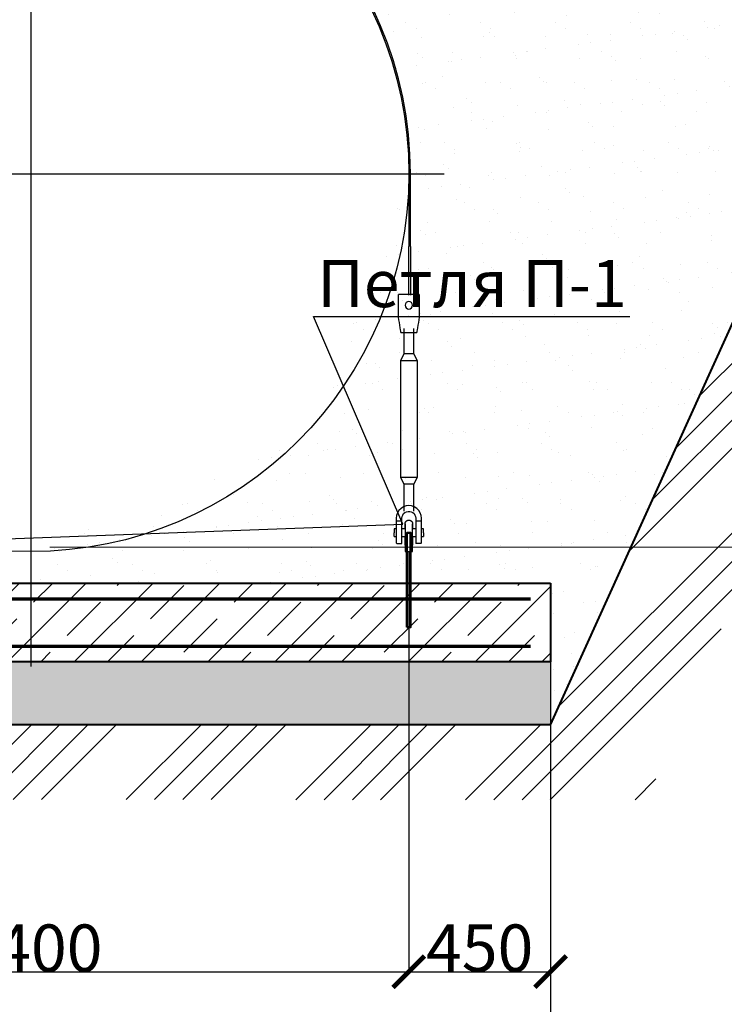
# Model space of a CAD drawing. Units: millimetres. Extents: x 318393 to 1966623831, y -380258 to 128463.
# Drawn here: x 1365669 to 1367907, y -378560 to -375433 of the extents above; entities that cross this region are included whole.
import ezdxf
from ezdxf import colors
from ezdxf.entities.mleader import LeaderData, LeaderLine
from ezdxf.math import Vec2, Vec3

# ---------------------------------------------------------------- set-up
doc = ezdxf.new("R2010")
doc.units = ezdxf.units.MM
doc.layers.add('A-GENM', color=13, linetype='Continuous')
doc.layers.add('Слой1', color=1, linetype='Continuous')
for name, color, linetype, lineweight in [('жирные', 12, 'Continuous', 70), ('основной 1', 24, 'Continuous', 50), ('основной 2', 7, 'Continuous', 40), ('тонкие', 250, 'Continuous', 13)]:
    doc.layers.add(name, color=color, linetype=linetype, lineweight=lineweight)
doc.styles.add('стиль2', font='isocpeur.ttf', dxfattribs={"height": 200})
doc.styles.add('стиль3', font='isocpeur.ttf', dxfattribs={"height": 150})
doc.dimstyles.new('СГЕНЕРИР_СТИЛЬ__1', dxfattribs={"dimtxt": 220, "dimasz": 190, "dimexe": 0.18, "dimexo": 0, "dimgap": 0, "dimtad": 1, "dimtoh": 1, "dimdec": 0, "dimzin": 0, "dimdsep": 46, "dimtxsty": 'стиль2', "dimblk": 'ARCHTICK', "dimcen": 0.09, "dimclrd": 7, "dimclre": 7, "dimclrt": 7, "dimadec": 0, "dimazin": 0, "dimtfac": 1, "dimtdec": 0, "dimtmove": 0, "dimatfit": 3, "dimfxl": 1, "dimtolj": 1, "dimtzin": 0, "dimarcsym": 0})

# ---------------------------------------------------------------- blocks, each defined once
blk = doc.blocks.new('_ArchTick')
at = {"color": 0, "linetype": 'ByBlock', "const_width": 0.15}
blk.add_lwpolyline([(-0.5, -0.5), (0.5, 0.5)], dxfattribs=at)
blk = doc.blocks.new('*D2669')
at = {"layer": 'DEFPOINTS', "color": 0, "transparency": 16777216}
for p in [(1364505.2, -377122.1), (1366905.2, -377122.1), (1366905.2, -378456.1)]:
    blk.add_point(p, dxfattribs=at)
at = {"layer": 'тонкие', "color": 7, "lineweight": -2, "transparency": 16777216}
for p, q in [((1364505.2, -377122.1), (1364505.2, -378456.3)), ((1366905.2, -377122.1), (1366905.2, -378456.3)), ((1364505.2, -378456.1), (1366905.2, -378456.1))]:
    blk.add_line(p, q, dxfattribs=at)
at = {"layer": 'тонкие', "color": 7, "lineweight": -2, "transparency": 16777216, "xscale": 100, "yscale": 100, "zscale": 100, "rotation": 180}
blk.add_blockref('_ArchTick', (1364505.2, -378456.1), dxfattribs=at)
at = {"layer": 'тонкие', "color": 7, "lineweight": -2, "transparency": 16777216, "xscale": 100, "yscale": 100, "zscale": 100}
blk.add_blockref('_ArchTick', (1366905.2, -378456.1), dxfattribs=at)
at = {"layer": 'тонкие', "color": 7, "transparency": 16777216, "insert": (1365705.2, -378381.1), "char_height": 150, "attachment_point": 5, "style": 'стиль3'}
blk.add_mtext('\\A1;2400', dxfattribs=at)
blk = doc.blocks.new('*D2670')
at = {"layer": 'DEFPOINTS', "color": 0, "transparency": 16777216}
for p in [(1366905.2, -377122.1), (1367355.2, -377222.1), (1367355.2, -378456.1)]:
    blk.add_point(p, dxfattribs=at)
at = {"layer": 'тонкие', "color": 7, "lineweight": -2, "transparency": 16777216}
for p, q in [((1366905.2, -377122.1), (1366905.2, -378456.3)), ((1367355.2, -377222.1), (1367355.2, -378456.3)), ((1366905.2, -378456.1), (1367355.2, -378456.1))]:
    blk.add_line(p, q, dxfattribs=at)
at = {"layer": 'тонкие', "color": 7, "lineweight": -2, "transparency": 16777216, "xscale": 100, "yscale": 100, "zscale": 100, "rotation": 180}
blk.add_blockref('_ArchTick', (1366905.2, -378456.1), dxfattribs=at)
at = {"layer": 'тонкие', "color": 7, "lineweight": -2, "transparency": 16777216, "xscale": 100, "yscale": 100, "zscale": 100}
blk.add_blockref('_ArchTick', (1367355.2, -378456.1), dxfattribs=at)
at = {"layer": 'тонкие', "color": 7, "transparency": 16777216, "insert": (1367130.2, -378381.1), "char_height": 150, "attachment_point": 5, "style": 'стиль3'}
blk.add_mtext('\\A1;450', dxfattribs=at)
blk = doc.blocks.new('*D2671')
at = {"layer": 'DEFPOINTS', "color": 0, "transparency": 16777216}
for p in [(1353855.2, -378086.2), (1367355.2, -378086.2), (1367355.2, -378748.7)]:
    blk.add_point(p, dxfattribs=at)
at = {"layer": 'тонкие', "color": 7, "lineweight": -2, "transparency": 16777216}
for p, q in [((1353855.2, -378086.2), (1353855.2, -378748.9)), ((1367355.2, -378086.2), (1367355.2, -378748.9)), ((1353855.2, -378748.7), (1367355.2, -378748.7))]:
    blk.add_line(p, q, dxfattribs=at)
at = {"layer": 'тонкие', "color": 7, "lineweight": -2, "transparency": 16777216, "xscale": 100, "yscale": 100, "zscale": 100, "rotation": 180}
blk.add_blockref('_ArchTick', (1353855.2, -378748.7), dxfattribs=at)
at = {"layer": 'тонкие', "color": 7, "lineweight": -2, "transparency": 16777216, "xscale": 100, "yscale": 100, "zscale": 100}
blk.add_blockref('_ArchTick', (1367355.2, -378748.7), dxfattribs=at)
at = {"layer": 'тонкие', "color": 7, "transparency": 16777216, "insert": (1360605.2, -378673.7), "char_height": 150, "attachment_point": 5, "style": 'стиль3'}
blk.add_mtext('\\A1;13500', dxfattribs=at)
blk = doc.blocks.new('*D2736')
at = {"layer": 'DEFPOINTS', "color": 0, "transparency": 16777216}
for p in [(1376135.7, -343065.8), (1376160.7, -343065.8), (1376160.7, -343385.6), (1355505.2, -377122.1), (1352887.8, -377222.1), (1354884.6, -377222.1)]:
    blk.add_point(p, dxfattribs=at)
at = {"layer": 'тонкие', "color": 7, "lineweight": -2, "transparency": 16777216}
for p, q in [((1376135.7, -343065.8), (1376135.7, -343385.8)), ((1376160.7, -343065.8), (1376160.7, -343385.8)), ((1376148.2, -343385.6), (1375771.8, -343610.8)), ((1376135.7, -343385.6), (1376160.7, -343385.6)), ((1375771.8, -343610.8), (1375591.8, -343610.8)), ((1352737.6, -376831.5), (1352482.6, -376831.5)), ((1352887.8, -377172.1), (1352737.6, -376831.5)), ((1355505.2, -377122.1), (1352887.6, -377122.1)), ((1352887.8, -377122.1), (1352887.8, -377222.1)), ((1354884.6, -377222.1), (1352887.6, -377222.1))]:
    blk.add_line(p, q, dxfattribs=at)
at = {"layer": 'тонкие', "color": 7, "lineweight": -2, "transparency": 16777216, "xscale": 100, "yscale": 100, "zscale": 100}
for p, rotation in [((1376135.7, -343385.6), 180), ((1352887.8, -377122.1), 90), ((1352887.8, -377222.1), 270)]:
    blk.add_blockref('_ArchTick', p, dxfattribs=dict(at, rotation=rotation))
blk.add_blockref('_ArchTick', (1376160.7, -343385.6), dxfattribs=at)
at = {"layer": 'тонкие', "color": 7, "transparency": 16777216, "char_height": 150, "attachment_point": 5, "style": 'стиль3'}
for s, insert in [('\\A1;25', (1375681.8, -343535.8)), ('\\A1;100', (1352610.1, -376756.5))]:
    blk.add_mtext(s, dxfattribs=dict(at, insert=insert))
blk = doc.blocks.new('*D2737')
at = {"layer": 'DEFPOINTS', "color": 0, "transparency": 16777216}
for p in [(1376160.7, -343070.5), (1378960.7, -343090.8), (1378960.7, -343385.6), (1354884.6, -377222.1), (1352887.8, -377472.1), (1353846.2, -377472.1)]:
    blk.add_point(p, dxfattribs=at)
at = {"layer": 'тонкие', "color": 7, "lineweight": -2, "transparency": 16777216}
for p, q in [((1376160.7, -343070.5), (1376160.7, -343385.8)), ((1378960.7, -343090.8), (1378960.7, -343385.8)), ((1376160.7, -343385.6), (1378960.7, -343385.6)), ((1354884.6, -377222.1), (1352887.6, -377222.1)), ((1352887.8, -377222.1), (1352887.8, -377472.1)), ((1353846.2, -377472.1), (1352887.6, -377472.1))]:
    blk.add_line(p, q, dxfattribs=at)
at = {"layer": 'тонкие', "color": 7, "lineweight": -2, "transparency": 16777216, "xscale": 100, "yscale": 100, "zscale": 100}
for p, rotation in [((1376160.7, -343385.6), 180), ((1352887.8, -377222.1), 90), ((1352887.8, -377472.1), 270)]:
    blk.add_blockref('_ArchTick', p, dxfattribs=dict(at, rotation=rotation))
blk.add_blockref('_ArchTick', (1378960.7, -343385.6), dxfattribs=at)
at = {"layer": 'тонкие', "color": 7, "transparency": 16777216, "insert": (1377560.7, -343310.6), "char_height": 150, "attachment_point": 5, "style": 'стиль3'}
blk.add_mtext('\\A1;200Х14', dxfattribs=at)
at = {"layer": 'тонкие', "color": 7, "transparency": 16777216, "insert": (1352770.3, -377347.1), "char_height": 150, "attachment_point": 5, "rotation": 90, "style": 'стиль3'}
blk.add_mtext('\\A1;250', dxfattribs=at)
blk = doc.blocks.new('*D2738')
at = {"layer": 'DEFPOINTS', "color": 0, "transparency": 16777216}
for p in [(1378985.7, -343065.8), (1378960.7, -343090.8), (1378985.7, -343385.6), (1353846.2, -377472.1), (1352887.8, -377672.1), (1353855.2, -377672.1)]:
    blk.add_point(p, dxfattribs=at)
at = {"layer": 'тонкие', "color": 7, "lineweight": -2, "transparency": 16777216}
for p, q in [((1378985.7, -343065.8), (1378985.7, -343385.8)), ((1378960.7, -343090.8), (1378960.7, -343385.8)), ((1378960.7, -343385.6), (1378985.7, -343385.6)), ((1378973.2, -343385.6), (1379153.2, -343610.8)), ((1379153.2, -343610.8), (1379333.2, -343610.8)), ((1353846.2, -377472.1), (1352887.6, -377472.1)), ((1352887.8, -377472.1), (1352887.8, -377672.1)), ((1352887.8, -377572.1), (1352737.6, -377840.4)), ((1353855.2, -377672.1), (1352887.6, -377672.1)), ((1352737.6, -377840.4), (1352452.6, -377840.4))]:
    blk.add_line(p, q, dxfattribs=at)
at = {"layer": 'тонкие', "color": 7, "lineweight": -2, "transparency": 16777216, "xscale": 100, "yscale": 100, "zscale": 100}
for p, rotation in [((1378960.7, -343385.6), 180), ((1352887.8, -377472.1), 90), ((1352887.8, -377672.1), 270)]:
    blk.add_blockref('_ArchTick', p, dxfattribs=dict(at, rotation=rotation))
blk.add_blockref('_ArchTick', (1378985.7, -343385.6), dxfattribs=at)
at = {"layer": 'тонкие', "color": 7, "transparency": 16777216, "char_height": 150, "attachment_point": 5, "style": 'стиль3'}
for s, insert in [('\\A1;25', (1379243.2, -343535.8)), ('\\A1;200', (1352595.1, -377765.4))]:
    blk.add_mtext(s, dxfattribs=dict(at, insert=insert))
blk = doc.blocks.new('*D2733')
at = {"layer": 'DEFPOINTS', "color": 0, "transparency": 16777216}
for p in [(1378985.7, -340465.8), (1379280.5, -340465.8), (1378960.7, -343065.8), (1330577.8, -377101.3), (1328531, -377201.1), (1330527.8, -377201.1)]:
    blk.add_point(p, dxfattribs=at)
at = {"layer": 'тонкие', "color": 7, "lineweight": -2, "transparency": 16777216}
for p, q in [((1378985.7, -340465.8), (1379280.6, -340465.8)), ((1379280.5, -343065.8), (1379280.5, -340465.8)), ((1378960.7, -343065.8), (1379280.6, -343065.8)), ((1328380.8, -376810.4), (1328125.8, -376810.4)), ((1328531, -377151.2), (1328380.8, -376810.4)), ((1330577.8, -377101.3), (1328530.8, -377101.3)), ((1328531, -377101.3), (1328531, -377201.1)), ((1330527.8, -377201.1), (1328530.8, -377201.1))]:
    blk.add_line(p, q, dxfattribs=at)
at = {"layer": 'тонкие', "color": 7, "lineweight": -2, "transparency": 16777216, "xscale": 100, "yscale": 100, "zscale": 100}
for p, rotation in [((1379280.5, -340465.8), 90), ((1379280.5, -343065.8), 270), ((1328531, -377101.3), 90), ((1328531, -377201.1), 270)]:
    blk.add_blockref('_ArchTick', p, dxfattribs=dict(at, rotation=rotation))
at = {"layer": 'тонкие', "color": 7, "transparency": 16777216, "insert": (1379205.5, -341765.8), "char_height": 150, "attachment_point": 5, "rotation": 90, "style": 'стиль3'}
blk.add_mtext('\\A1;200Х13', dxfattribs=at)
at = {"layer": 'тонкие', "color": 7, "transparency": 16777216, "insert": (1328253.3, -376735.4), "char_height": 150, "attachment_point": 5, "style": 'стиль3'}
blk.add_mtext('\\A1;100', dxfattribs=at)
blk = doc.blocks.new('*D2734')
at = {"layer": 'DEFPOINTS', "color": 0, "transparency": 16777216}
for p in [(1378960.7, -340440.8), (1379280.5, -340440.8), (1378985.7, -340465.8), (1330577.8, -377201.1), (1328581, -377451.1), (1329539.4, -377451.1)]:
    blk.add_point(p, dxfattribs=at)
at = {"layer": 'тонкие', "color": 7, "lineweight": -2, "transparency": 16777216}
for p, q in [((1379280.5, -340453.3), (1379505.6, -340273.3)), ((1379505.6, -340273.3), (1379685.6, -340273.3)), ((1378960.7, -340440.8), (1379280.6, -340440.8)), ((1379280.5, -340465.8), (1379280.5, -340440.8)), ((1378985.7, -340465.8), (1379280.6, -340465.8)), ((1330577.8, -377201.1), (1328580.8, -377201.1)), ((1328581, -377201.1), (1328581, -377451.1)), ((1329539.4, -377451.1), (1328580.8, -377451.1))]:
    blk.add_line(p, q, dxfattribs=at)
at = {"layer": 'тонкие', "color": 7, "lineweight": -2, "transparency": 16777216, "xscale": 100, "yscale": 100, "zscale": 100}
for p, rotation in [((1379280.5, -340440.8), 90), ((1379280.5, -340465.8), 270), ((1328581, -377201.1), 90), ((1328581, -377451.1), 270)]:
    blk.add_blockref('_ArchTick', p, dxfattribs=dict(at, rotation=rotation))
at = {"layer": 'тонкие', "color": 7, "transparency": 16777216, "insert": (1379595.6, -340198.3), "char_height": 150, "attachment_point": 5, "style": 'стиль3'}
blk.add_mtext('\\A1;25', dxfattribs=at)
at = {"layer": 'тонкие', "color": 7, "transparency": 16777216, "insert": (1328463.5, -377326.1), "char_height": 150, "attachment_point": 5, "rotation": 90, "style": 'стиль3'}
blk.add_mtext('\\A1;250', dxfattribs=at)
blk = doc.blocks.new('*D2735')
at = {"layer": 'DEFPOINTS', "color": 0, "transparency": 16777216}
for p in [(1379177.3, -340440.8), (1379625.9, -340440.8), (1379177.3, -343090.8), (1329539.4, -377451.1), (1328581, -377651.1), (1329548.4, -377651.1)]:
    blk.add_point(p, dxfattribs=at)
at = {"layer": 'тонкие', "color": 7, "lineweight": -2, "transparency": 16777216}
for p, q in [((1379177.3, -340440.8), (1379626.1, -340440.8)), ((1379625.9, -343090.8), (1379625.9, -340440.8)), ((1379177.3, -343090.8), (1379626.1, -343090.8)), ((1329539.4, -377451.1), (1328580.8, -377451.1)), ((1328581, -377451.1), (1328581, -377651.1)), ((1328581, -377551.1), (1328430.8, -377819.4)), ((1329548.4, -377651.1), (1328580.8, -377651.1)), ((1328430.8, -377819.4), (1328145.8, -377819.4))]:
    blk.add_line(p, q, dxfattribs=at)
at = {"layer": 'тонкие', "color": 7, "lineweight": -2, "transparency": 16777216, "xscale": 100, "yscale": 100, "zscale": 100}
for p, rotation in [((1379625.9, -340440.8), 90), ((1379625.9, -343090.8), 270), ((1328581, -377451.1), 90), ((1328581, -377651.1), 270)]:
    blk.add_blockref('_ArchTick', p, dxfattribs=dict(at, rotation=rotation))
at = {"layer": 'тонкие', "color": 7, "transparency": 16777216, "insert": (1379550.9, -341765.8), "char_height": 150, "attachment_point": 5, "rotation": 90, "style": 'стиль3'}
blk.add_mtext('\\A1;2650', dxfattribs=at)
at = {"layer": 'тонкие', "color": 7, "transparency": 16777216, "insert": (1328288.3, -377744.4), "char_height": 150, "attachment_point": 5, "style": 'стиль3'}
blk.add_mtext('\\A1;200', dxfattribs=at)

msp = doc.modelspace()

# ---------------------------------------------------------------- hatches: boundary and pattern name
at = {"layer": 'тонкие'}
h = msp.add_hatch(dxfattribs=at)
h.set_pattern_fill('ANSI34', color=256, scale=20)
h.set_pattern_definition([(45, (-1689.25, -50493.47), (-269.40768, 269.40768), []), (45, (-1599.45, -50493.47), (-269.40768, 269.40768), []), (45, (-1509.65, -50493.47), (-269.40768, 269.40768), []), (45, (-1419.84, -50493.47), (-269.40768, 269.40768), [])])
edge = h.paths.add_edge_path()
edge.add_line((1351300.3, -373333), (1351889.7, -373333))
edge.add_line((1351889.7, -373333), (1353855.2, -377672.1))
edge.add_line((1353855.2, -377672.1), (1367355.2, -377672.1))
edge.add_line((1367355.2, -377672.1), (1369320.7, -373333))
edge.add_line((1369320.7, -373333), (1369867.7, -373333))
edge.add_line((1369867.7, -373333), (1369867.7, -373601.7))
edge.add_line((1369867.7, -373601.7), (1369533.5, -373601.7))
edge.add_line((1369533.5, -373601.7), (1367661, -377910.1))
edge.add_line((1367661, -377910.1), (1353597.8, -377907))
edge.add_line((1353597.8, -377907), (1351483.1, -373333))
h = msp.add_hatch(dxfattribs=at)
h.set_pattern_fill('AR-SAND', color=256, scale=3)
h.set_pattern_definition([(37.5, (-1689.25, -50493.47), (-4.800094, 146.823971), [0, -115.824, 0, -129.54, 0, -123.825]), (7.5, (-1689.25, -50493.47), (134.856985, 215.04753), [0, -62.484, 0, -104.394, 0, -40.005]), (327.5, (-1782.98, -50493.47), (237.297711, 0.431155), [0, -38.1, 0, -137.16, 0, -179.07]), (317.5, (-1782.98, -50493.47), (229.066936, 66.878797), [0, -19.05, 0, -89.916, 0, -102.87])])
h.paths.add_polyline_path([(1369320.7, -373333), (1366315.7, -373333), (1366315.2, -374882.9), (1366844.4, -375529.3), (1366910.2, -375922.1), (1366554.4, -376770), (1365705.2, -377122.1), (1365705.2, -377222.1), (1367355.2, -377222.1), (1367355.2, -377672.1)])
h = msp.add_hatch(dxfattribs=at)
h.set_pattern_fill('JIS_STN_1E', color=256, scale=150)
h.set_pattern_definition([(45, (-1689.25, -50493.47), (-106.066017, 106.066017), []), (45, (-1583.5, -50493.47), (-106.066017, 106.066017), [150, -75])])
h.paths.add_polyline_path([(1353855.2, -377222.1), (1367355.2, -377222.1), (1367355.2, -377472.1), (1353855.2, -377472.1)])
h = msp.add_hatch(dxfattribs=at)
h.set_pattern_fill('AR-SAND', color=256, scale=3)
h.set_pattern_definition([(37.5, (-1689.25, -51293.45), (-4.800094, 146.823971), [0, -115.824, 0, -129.54, 0, -123.825]), (7.5, (-1689.25, -51293.45), (134.856985, 215.04753), [0, -62.484, 0, -104.394, 0, -40.005]), (327.5, (-1782.98, -51293.45), (237.297711, 0.431155), [0, -38.1, 0, -137.16, 0, -179.07]), (317.5, (-1782.98, -51293.45), (229.066936, 66.878797), [0, -19.05, 0, -89.916, 0, -102.87])])
h.paths.add_polyline_path([(1353855.2, -377672.1), (1367355.2, -377672.1), (1367355.2, -377472.1), (1353855.2, -377472.1)])

# ---------------------------------------------------------------- linework, layer by layer
at = {"layer": 'A-GENM'}
for p, q in [((1366905.2, -375922.1), (1366905.2, -376153.5)), ((1366910.2, -376153.5), (1366910.2, -375922.1)), ((1366905.2, -376308.1), (1366905.2, -376153.5)), ((1366910.2, -376153.5), (1366910.2, -376308.1)), ((1366938.2, -376306.1), (1366872.2, -376306.1)), ((1366872.2, -376308.1), (1366872.2, -376306.1)), ((1366938.2, -376306.1), (1366872.2, -376306.1)), ((1366905.2, -376306.1), (1366872.2, -376306.1)), ((1366872.2, -376378.1), (1366872.2, -376308.1)), ((1366938.2, -376306.1), (1366910.2, -376306.1)), ((1366938.2, -376306.1), (1366938.2, -376308.1)), ((1366938.2, -376308.1), (1366938.2, -376378.1)), ((1366873.5, -376386.1), (1366872.2, -376378.1)), ((1366875, -376395), (1366873.5, -376386.1)), ((1366876.4, -376403.5), (1366875, -376395)), ((1366877.7, -376411.1), (1366876.4, -376403.5)), ((1366934, -376403.5), (1366932.7, -376411.1)), ((1366935.4, -376395), (1366934, -376403.5)), ((1366936.9, -376386.1), (1366935.4, -376395)), ((1366938.2, -376378.1), (1366936.9, -376386.1)), ((1366878.8, -376417.4), (1366877.7, -376411.1)), ((1366879.6, -376422.2), (1366878.8, -376417.4)), ((1366880, -376425.1), (1366879.6, -376422.2)), ((1366880.2, -376426.1), (1366880, -376425.1)), ((1366880.2, -376426.1), (1366930.2, -376426.1)), ((1366889.2, -376413.8), (1366889.2, -376494.1)), ((1366889.2, -376425.9), (1366889.2, -376494.1)), ((1366921.2, -376494.1), (1366921.2, -376413.8)), ((1366921.2, -376494.1), (1366921.2, -376426.1)), ((1366930.4, -376425.1), (1366930.2, -376426.1)), ((1366930.9, -376422.2), (1366930.4, -376425.1)), ((1366931.7, -376417.4), (1366930.9, -376422.2)), ((1366932.7, -376411.1), (1366931.7, -376417.4)), ((1366889.2, -376494.1), (1366878.2, -376516.1)), ((1366889.2, -376494.1), (1366878.2, -376516.1)), ((1366905.2, -376494.1), (1366891.4, -376494.1)), ((1366891.4, -376494.1), (1366891.4, -376494.1)), ((1366919.1, -376494.1), (1366905.2, -376494.1)), ((1366919.1, -376494.1), (1366919.1, -376494.1)), ((1366932.2, -376516.1), (1366921.2, -376494.1)), ((1366932.2, -376516.1), (1366921.2, -376494.1)), ((1366878.2, -376516.1), (1366878.2, -376886.1)), ((1366905.2, -376516.1), (1366878.2, -376516.1)), ((1366932.2, -376516.1), (1366905.2, -376516.1)), ((1366932.2, -376886.1), (1366932.2, -376516.1)), ((1366878.2, -376886.1), (1366889.2, -376908.1)), ((1366878.2, -376886.1), (1366905.2, -376886.1)), ((1366878.2, -376886.1), (1366889.2, -376908.1)), ((1366905.2, -376886.1), (1366932.2, -376886.1)), ((1366921.2, -376908.1), (1366932.2, -376886.1)), ((1366921.2, -376908.1), (1366932.2, -376886.1)), ((1366889.2, -376908.1), (1366889.2, -376994.1)), ((1366889.2, -376908.1), (1366889.2, -376979.6)), ((1366905.2, -376908.1), (1366891.4, -376908.1)), ((1366891.4, -376908.1), (1366891.4, -376908.1)), ((1366919.1, -376908.1), (1366905.2, -376908.1)), ((1366919.1, -376908.1), (1366919.1, -376908.1)), ((1366921.2, -376994.1), (1366921.2, -376908.1)), ((1366921.2, -376979.6), (1366921.2, -376908.1)), ((1366873.9, -376991.2), (1366869.2, -376998.8)), ((1366880.3, -376984.9), (1366873.9, -376991.2)), ((1366887.9, -376980.1), (1366880.3, -376984.9)), ((1366896.3, -376977.1), (1366887.9, -376980.1)), ((1366888.7, -377001.5), (1366892.7, -376998)), ((1366892.7, -376998), (1366897.4, -376995.6)), ((1366905.2, -376976.1), (1366896.3, -376977.1)), ((1366897.4, -376995.6), (1366902.6, -376994.3)), ((1366902.6, -376994.3), (1366907.9, -376994.3)), ((1366914.1, -376977.1), (1366905.2, -376976.1)), ((1366907.9, -376994.3), (1366913, -376995.6)), ((1366913, -376995.6), (1366917.7, -376998)), ((1366922.6, -376980.1), (1366914.1, -376977.1)), ((1366917.7, -376998), (1366921.7, -377001.5)), ((1366930.2, -376984.9), (1366922.6, -376980.1)), ((1366936.5, -376991.2), (1366930.2, -376984.9)), ((1366941.3, -376998.8), (1366936.5, -376991.2)), ((1366866.2, -377007.2), (1366865.2, -377016.1)), ((1366865.2, -377016.1), (1366865.2, -377024.1)), ((1366865.2, -377024.1), (1366883.2, -377024.1)), ((1366865.2, -377024.1), (1366865.2, -377094.1)), ((1366869.2, -376998.8), (1366866.2, -377007.2)), ((1366883.2, -377016.1), (1366883.9, -377010.9)), ((1366883.2, -377024.1), (1366883.2, -377016.1)), ((1366883.2, -377096.1), (1366883.2, -377024.1)), ((1366883.9, -377010.9), (1366885.7, -377005.9)), ((1366885.7, -377005.9), (1366888.7, -377001.5)), ((1366894.2, -377029.5), (1366894.4, -377029)), ((1366894.2, -377029.5), (1366894.4, -377029)), ((1366894.4, -377029), (1366894.6, -377028.6)), ((1366894.4, -377029), (1366894.6, -377028.6)), ((1366894.6, -377028.6), (1366894.8, -377028.2)), ((1366894.6, -377028.6), (1366894.8, -377028.2)), ((1366894.8, -377028.2), (1366895, -377027.8)), ((1366894.8, -377028.2), (1366895, -377027.8)), ((1366895, -377027.8), (1366895.3, -377027.3)), ((1366895, -377027.8), (1366895.3, -377027.3)), ((1366895.3, -377027.3), (1366895.6, -377027)), ((1366895.3, -377027.3), (1366895.6, -377027)), ((1366895.6, -377027), (1366895.9, -377026.6)), ((1366895.6, -377027), (1366895.9, -377026.6)), ((1366895.9, -377026.6), (1366896.2, -377026.2)), ((1366895.9, -377026.6), (1366896.2, -377026.2)), ((1366896.2, -377026.2), (1366896.5, -377025.9)), ((1366896.2, -377026.2), (1366896.5, -377025.9)), ((1366896.5, -377025.9), (1366896.9, -377025.5)), ((1366896.5, -377025.9), (1366896.9, -377025.5)), ((1366896.9, -377025.5), (1366897.2, -377025.2)), ((1366896.9, -377025.5), (1366897.2, -377025.2)), ((1366897.2, -377025.2), (1366897.6, -377024.9)), ((1366897.2, -377025.2), (1366897.6, -377024.9)), ((1366897.6, -377024.9), (1366897.9, -377024.6)), ((1366897.6, -377024.9), (1366897.9, -377024.6)), ((1366897.9, -377024.6), (1366898.3, -377024.3)), ((1366898.3, -377024.3), (1366898.7, -377024)), ((1366898.7, -377024), (1366899.1, -377023.8)), ((1366899.1, -377023.8), (1366899.6, -377023.5)), ((1366899.1, -377023.8), (1366899.6, -377023.5)), ((1366899.6, -377023.5), (1366900, -377023.3)), ((1366899.6, -377023.5), (1366900, -377023.3)), ((1366900, -377023.3), (1366900.4, -377023.1)), ((1366900, -377023.3), (1366900.4, -377023.1)), ((1366900.4, -377023.1), (1366900.9, -377022.9)), ((1366900.4, -377023.1), (1366900.9, -377022.9)), ((1366900.9, -377022.9), (1366901.3, -377022.8)), ((1366900.9, -377022.9), (1366901.3, -377022.8)), ((1366901.3, -377022.8), (1366901.8, -377022.6)), ((1366901.3, -377022.8), (1366901.8, -377022.6)), ((1366901.8, -377022.6), (1366902.2, -377022.5)), ((1366901.8, -377022.6), (1366902.2, -377022.5)), ((1366902.2, -377022.5), (1366902.7, -377022.4)), ((1366902.2, -377022.5), (1366902.7, -377022.4)), ((1366902.7, -377022.4), (1366903.2, -377022.3)), ((1366902.7, -377022.4), (1366903.2, -377022.3)), ((1366903.2, -377022.3), (1366903.7, -377022.2)), ((1366903.2, -377022.3), (1366903.7, -377022.2)), ((1366903.7, -377022.2), (1366904.1, -377022.2)), ((1366903.7, -377022.2), (1366904.1, -377022.2)), ((1366904.1, -377022.2), (1366904.6, -377022.1)), ((1366904.1, -377022.2), (1366904.6, -377022.1)), ((1366904.6, -377022.1), (1366905.1, -377022.1)), ((1366904.6, -377022.1), (1366905.1, -377022.1)), ((1366905.1, -377022.1), (1366905.6, -377022.1)), ((1366905.1, -377022.1), (1366905.6, -377022.1)), ((1366905.6, -377022.1), (1366906, -377022.2)), ((1366905.6, -377022.1), (1366906, -377022.2)), ((1366906, -377022.2), (1366906.5, -377022.2)), ((1366906, -377022.2), (1366906.5, -377022.2)), ((1366906.5, -377022.2), (1366907, -377022.3)), ((1366906.5, -377022.2), (1366907, -377022.3)), ((1366907, -377022.3), (1366907.5, -377022.3)), ((1366907, -377022.3), (1366907.5, -377022.3)), ((1366907.5, -377022.3), (1366907.9, -377022.4)), ((1366907.5, -377022.3), (1366907.9, -377022.4)), ((1366907.9, -377022.4), (1366908.4, -377022.6)), ((1366907.9, -377022.4), (1366908.4, -377022.6)), ((1366908.4, -377022.6), (1366908.9, -377022.7)), ((1366908.4, -377022.6), (1366908.9, -377022.7)), ((1366908.9, -377022.7), (1366909.3, -377022.8)), ((1366908.9, -377022.7), (1366909.3, -377022.8)), ((1366909.3, -377022.8), (1366909.8, -377023)), ((1366909.3, -377022.8), (1366909.8, -377023)), ((1366909.8, -377023), (1366910.2, -377023.2)), ((1366909.8, -377023), (1366910.2, -377023.2)), ((1366910.2, -377023.2), (1366910.6, -377023.4)), ((1366910.6, -377023.4), (1366911.1, -377023.6)), ((1366911.1, -377023.6), (1366911.5, -377023.9)), ((1366911.5, -377023.9), (1366911.9, -377024.1)), ((1366911.5, -377023.9), (1366911.9, -377024.1)), ((1366911.9, -377024.1), (1366912.3, -377024.4)), ((1366911.9, -377024.1), (1366912.3, -377024.4)), ((1366912.3, -377024.4), (1366912.7, -377024.7)), ((1366912.3, -377024.4), (1366912.7, -377024.7)), ((1366912.7, -377024.7), (1366913, -377025)), ((1366912.7, -377024.7), (1366913, -377025)), ((1366913, -377025), (1366913.4, -377025.3)), ((1366913, -377025), (1366913.4, -377025.3)), ((1366913.4, -377025.3), (1366913.7, -377025.7)), ((1366913.4, -377025.3), (1366913.7, -377025.7)), ((1366913.7, -377025.7), (1366914.1, -377026)), ((1366913.7, -377025.7), (1366914.1, -377026)), ((1366914.1, -377026), (1366914.4, -377026.4)), ((1366914.1, -377026), (1366914.4, -377026.4)), ((1366914.4, -377026.4), (1366914.7, -377026.8)), ((1366914.4, -377026.4), (1366914.7, -377026.8)), ((1366914.7, -377026.8), (1366915, -377027.1)), ((1366914.7, -377026.8), (1366915, -377027.1)), ((1366915, -377027.1), (1366915.2, -377027.5)), ((1366915, -377027.1), (1366915.2, -377027.5)), ((1366915.2, -377027.5), (1366915.5, -377027.9)), ((1366915.2, -377027.5), (1366915.5, -377027.9)), ((1366915.5, -377027.9), (1366915.7, -377028.4)), ((1366915.5, -377027.9), (1366915.7, -377028.4)), ((1366915.7, -377028.4), (1366916, -377028.8)), ((1366915.7, -377028.4), (1366916, -377028.8)), ((1366916, -377028.8), (1366916.2, -377029.2)), ((1366916, -377028.8), (1366916.2, -377029.2)), ((1366916.2, -377029.2), (1366916.4, -377029.7)), ((1366916.2, -377029.2), (1366916.4, -377029.7)), ((1366921.7, -377001.5), (1366924.7, -377005.9)), ((1366924.7, -377005.9), (1366926.6, -377010.9)), ((1366926.6, -377010.9), (1366927.2, -377016.1)), ((1366927.2, -377016.1), (1366927.2, -377024.1)), ((1366927.2, -377024.1), (1366945.2, -377024.1)), ((1366927.2, -377024.1), (1366927.2, -377096.1)), ((1366944.2, -377007.2), (1366941.3, -376998.8)), ((1366945.2, -377016.1), (1366944.2, -377007.2)), ((1366945.2, -377024.1), (1366945.2, -377016.1)), ((1366945.2, -377094.1), (1366945.2, -377024.1)), ((1366865.2, -377050.1), (1366858.2, -377050.1)), ((1366858.2, -377050.1), (1366858.2, -377062.1)), ((1366893.2, -377050.1), (1366883.2, -377050.1)), ((1366893.2, -377033.6), (1366893.3, -377033.2)), ((1366893.2, -377034.1), (1366893.2, -377033.6)), ((1366893.2, -377034.2), (1366893.2, -377034.1)), ((1366893.2, -377034.1), (1366893.2, -377034.2)), ((1366893.2, -377034.4), (1366893.2, -377034.2)), ((1366893.2, -377034.2), (1366893.2, -377034.3)), ((1366893.2, -377034.3), (1366893.2, -377034.6)), ((1366893.2, -377034.7), (1366893.2, -377034.4)), ((1366893.2, -377034.6), (1366893.2, -377035)), ((1366893.2, -377035.1), (1366893.2, -377034.7)), ((1366893.2, -377035), (1366893.2, -377035.5)), ((1366893.2, -377035.6), (1366893.2, -377035.1)), ((1366893.2, -377035.5), (1366893.2, -377036.1)), ((1366893.2, -377036.3), (1366893.2, -377035.6)), ((1366893.2, -377036.1), (1366893.2, -377036.8)), ((1366893.2, -377037), (1366893.2, -377036.3)), ((1366893.2, -377036.8), (1366893.2, -377037.6)), ((1366893.2, -377037.8), (1366893.2, -377037)), ((1366893.2, -377037.6), (1366893.2, -377038.5)), ((1366893.2, -377038.7), (1366893.2, -377037.8)), ((1366893.2, -377038.5), (1366893.2, -377039.5)), ((1366893.2, -377039.8), (1366893.2, -377038.7)), ((1366893.2, -377039.5), (1366893.2, -377040.6)), ((1366893.2, -377040.9), (1366893.2, -377039.8)), ((1366893.2, -377040.6), (1366893.2, -377041.8)), ((1366893.2, -377042.2), (1366893.2, -377040.9)), ((1366893.2, -377041.8), (1366893.2, -377043.1)), ((1366893.2, -377043.5), (1366893.2, -377042.2)), ((1366893.2, -377043.1), (1366893.2, -377044.5)), ((1366893.2, -377044.9), (1366893.2, -377043.5)), ((1366893.2, -377044.5), (1366893.2, -377046)), ((1366893.2, -377046.4), (1366893.2, -377044.9)), ((1366893.2, -377046), (1366893.2, -377047.6)), ((1366893.2, -377048), (1366893.2, -377046.4)), ((1366893.2, -377047.6), (1366893.2, -377049.2)), ((1366893.2, -377049.7), (1366893.2, -377048)), ((1366893.2, -377049.2), (1366893.2, -377051)), ((1366893.2, -377051), (1366893.2, -377052.8)), ((1366893.2, -377052.8), (1366893.2, -377054.7)), ((1366893.2, -377054.7), (1366893.2, -377056.7)), ((1366893.2, -377056.7), (1366893.2, -377058.8)), ((1366893.2, -377058.8), (1366893.2, -377060.9)), ((1366893.3, -377032.7), (1366893.4, -377032.2)), ((1366893.3, -377032.7), (1366893.4, -377032.2)), ((1366893.3, -377033.2), (1366893.3, -377032.7)), ((1366893.3, -377033.2), (1366893.3, -377032.7)), ((1366893.4, -377032.2), (1366893.5, -377031.7)), ((1366893.4, -377032.2), (1366893.5, -377031.7)), ((1366893.5, -377031.7), (1366893.6, -377031.3)), ((1366893.5, -377031.7), (1366893.6, -377031.3)), ((1366893.6, -377031.3), (1366893.7, -377030.8)), ((1366893.6, -377031.3), (1366893.7, -377030.8)), ((1366893.7, -377030.8), (1366893.8, -377030.4)), ((1366893.7, -377030.8), (1366893.8, -377030.4)), ((1366893.8, -377030.4), (1366894, -377029.9)), ((1366893.8, -377030.4), (1366894, -377029.9)), ((1366894, -377029.9), (1366894.2, -377029.5)), ((1366894, -377029.9), (1366894.2, -377029.5)), ((1366916.4, -377029.7), (1366916.5, -377030.1)), ((1366916.4, -377029.7), (1366916.5, -377030.1)), ((1366916.5, -377030.1), (1366916.7, -377030.6)), ((1366916.5, -377030.1), (1366916.7, -377030.6)), ((1366916.7, -377030.6), (1366916.8, -377031)), ((1366916.7, -377030.6), (1366916.8, -377031)), ((1366916.8, -377031), (1366916.9, -377031.5)), ((1366916.8, -377031), (1366916.9, -377031.5)), ((1366916.9, -377031.5), (1366917, -377032)), ((1366916.9, -377031.5), (1366917, -377032)), ((1366917, -377032), (1366917.1, -377032.4)), ((1366917, -377032), (1366917.1, -377032.4)), ((1366917.1, -377032.4), (1366917.2, -377032.9)), ((1366917.1, -377032.4), (1366917.2, -377032.9)), ((1366917.2, -377032.9), (1366917.2, -377033.4)), ((1366917.2, -377032.9), (1366917.2, -377033.4)), ((1366917.2, -377033.4), (1366917.2, -377033.9)), ((1366917.2, -377033.9), (1366917.2, -377034.1)), ((1366917.2, -377034.2), (1366917.2, -377034.1)), ((1366917.2, -377034.1), (1366917.2, -377034.2)), ((1366917.2, -377034.4), (1366917.2, -377034.2)), ((1366917.2, -377034.2), (1366917.2, -377034.3)), ((1366917.2, -377034.3), (1366917.2, -377034.6)), ((1366917.2, -377034.7), (1366917.2, -377034.4)), ((1366917.2, -377034.6), (1366917.2, -377035)), ((1366917.2, -377035.1), (1366917.2, -377034.7)), ((1366917.2, -377035), (1366917.2, -377035.5)), ((1366917.2, -377035.6), (1366917.2, -377035.1)), ((1366917.2, -377035.5), (1366917.2, -377036.1)), ((1366917.2, -377036.3), (1366917.2, -377035.6)), ((1366917.2, -377036.1), (1366917.2, -377036.8)), ((1366917.2, -377037), (1366917.2, -377036.3)), ((1366917.2, -377036.8), (1366917.2, -377037.6)), ((1366917.2, -377037.8), (1366917.2, -377037)), ((1366917.2, -377037.6), (1366917.2, -377038.5)), ((1366917.2, -377038.7), (1366917.2, -377037.8)), ((1366917.2, -377038.5), (1366917.2, -377039.5)), ((1366917.2, -377039.8), (1366917.2, -377038.7)), ((1366917.2, -377039.5), (1366917.2, -377040.6)), ((1366917.2, -377040.9), (1366917.2, -377039.8)), ((1366917.2, -377040.6), (1366917.2, -377041.8)), ((1366917.2, -377042.2), (1366917.2, -377040.9)), ((1366917.2, -377041.8), (1366917.2, -377043.1)), ((1366917.2, -377043.5), (1366917.2, -377042.2)), ((1366917.2, -377043.1), (1366917.2, -377044.5)), ((1366917.2, -377044.9), (1366917.2, -377043.5)), ((1366917.2, -377044.5), (1366917.2, -377046)), ((1366917.2, -377046.4), (1366917.2, -377044.9)), ((1366917.2, -377046), (1366917.2, -377047.6)), ((1366917.2, -377048), (1366917.2, -377046.4)), ((1366917.2, -377047.6), (1366917.2, -377049.2)), ((1366917.2, -377049.7), (1366917.2, -377048)), ((1366917.2, -377051.5), (1366917.2, -377049.7)), ((1366925.9, -377050.1), (1366917.2, -377050.1)), ((1366917.2, -377053.3), (1366917.2, -377051.5)), ((1366917.2, -377055.3), (1366917.2, -377053.3)), ((1366917.2, -377057.3), (1366917.2, -377055.3)), ((1366917.2, -377059.4), (1366917.2, -377057.3)), ((1366917.2, -377061.5), (1366917.2, -377059.4)), ((1366952.2, -377050.1), (1366945.2, -377050.1)), ((1366952.2, -377062.1), (1366952.2, -377050.1)), ((1366858.2, -377074.1), (1366858.2, -377062.1)), ((1366858.2, -377074.1), (1366865.2, -377074.1)), ((1366883.2, -377074.1), (1366893.2, -377074.1)), ((1366893.2, -377060.9), (1366893.2, -377063.1)), ((1366893.2, -377063.1), (1366893.2, -377065.4)), ((1366893.2, -377065.4), (1366893.2, -377067.7)), ((1366893.2, -377067.7), (1366893.2, -377070.1)), ((1366893.2, -377070.1), (1366893.2, -377072.5)), ((1366893.2, -377072.5), (1366893.2, -377075)), ((1366893.2, -377075), (1366893.2, -377077.5)), ((1366893.2, -377078.2), (1366893.2, -377075.6)), ((1366893.2, -377077.5), (1366893.2, -377080)), ((1366893.2, -377080.7), (1366893.2, -377078.2)), ((1366893.2, -377080), (1366893.2, -377082.6)), ((1366893.2, -377083.3), (1366893.2, -377080.7)), ((1366893.2, -377082.6), (1366893.2, -377085.2)), ((1366893.2, -377086), (1366893.2, -377083.3)), ((1366893.2, -377085.2), (1366893.2, -377087.9)), ((1366893.2, -377088.6), (1366893.2, -377086)), ((1366893.2, -377087.9), (1366893.2, -377090.6)), ((1366893.2, -377091.3), (1366893.2, -377088.6)), ((1366893.2, -377090.6), (1366893.2, -377093.3)), ((1366893.2, -377094), (1366893.2, -377091.3)), ((1366917.2, -377063.7), (1366917.2, -377061.5)), ((1366917.2, -377066), (1366917.2, -377063.7)), ((1366917.2, -377068.3), (1366917.2, -377066)), ((1366917.2, -377070.7), (1366917.2, -377068.3)), ((1366917.2, -377073.2), (1366917.2, -377070.7)), ((1366917.2, -377075.6), (1366917.2, -377073.2)), ((1366917.2, -377074.1), (1366925.9, -377074.1)), ((1366917.2, -377075), (1366917.2, -377077.5)), ((1366917.2, -377078.2), (1366917.2, -377075.6)), ((1366917.2, -377077.5), (1366917.2, -377080)), ((1366917.2, -377080.7), (1366917.2, -377078.2)), ((1366917.2, -377080), (1366917.2, -377082.6)), ((1366917.2, -377083.3), (1366917.2, -377080.7)), ((1366917.2, -377082.6), (1366917.2, -377085.2)), ((1366917.2, -377086), (1366917.2, -377083.3)), ((1366917.2, -377085.2), (1366917.2, -377087.9)), ((1366917.2, -377088.6), (1366917.2, -377086)), ((1366917.2, -377087.9), (1366917.2, -377090.6)), ((1366917.2, -377091.3), (1366917.2, -377088.6)), ((1366917.2, -377090.6), (1366917.2, -377093.3)), ((1366917.2, -377094), (1366917.2, -377091.3)), ((1366945.2, -377074.1), (1366952.2, -377074.1)), ((1366952.2, -377062.1), (1366952.2, -377074.1)), ((1366867.2, -377096.1), (1366883.2, -377096.1)), ((1366893.2, -377093.3), (1366893.2, -377096)), ((1366893.2, -377096.7), (1366893.2, -377094)), ((1366893.2, -377096), (1366893.2, -377098.7)), ((1366893.2, -377099.4), (1366893.2, -377096.7)), ((1366893.2, -377098.7), (1366893.2, -377101.4)), ((1366893.2, -377102.1), (1366893.2, -377099.4)), ((1366893.2, -377101.4), (1366893.2, -377102.1)), ((1366893.2, -377102.1), (1366893.2, -377122.1)), ((1366917.2, -377093.3), (1366917.2, -377096)), ((1366917.2, -377096.7), (1366917.2, -377094)), ((1366917.2, -377096), (1366917.2, -377098.7)), ((1366917.2, -377099.4), (1366917.2, -377096.7)), ((1366917.2, -377098.7), (1366917.2, -377101.4)), ((1366917.2, -377102.1), (1366917.2, -377099.4)), ((1366917.2, -377101.4), (1366917.2, -377102.1)), ((1366917.2, -377122.1), (1366917.2, -377102.1)), ((1366943.2, -377096.1), (1366927.2, -377096.1))]:
    msp.add_line(p, q, dxfattribs=at)
at = {"layer": 'A-GENM', "ltscale": 75}
msp.add_line((1366893.2, -377122.1), (1366917.2, -377122.1), dxfattribs=at)
msp.add_circle((1365705.2, -375922.1), 1200, dxfattribs=at)
msp.add_arc((1365705.2, -375922.1), 1205, 0, 180, dxfattribs=at)
at = {"layer": 'A-GENM'}
for centre, radius, start, end in [((1366905.2, -376340.1), 12, 0, 180), ((1366905.2, -376340.1), 12, 180, 0), ((1366867.2, -377094.1), 2, 180, 270), ((1366943.2, -377094.1), 2, 270, 0)]:
    msp.add_arc(centre, radius, start, end, dxfattribs=at)
at = {"layer": 'жирные'}
for p, q in [((1353935.5, -377272.1), (1367291.2, -377272.1)), ((1353935.5, -377422.1), (1367291.2, -377422.1))]:
    msp.add_line(p, q, dxfattribs=at)
at = {"layer": 'основной 1'}
msp.add_lwpolyline([(1366898.9, -377362.1), (1366910.9, -377362.1), (1366910.9, -377062.1), (1366898.9, -377062.1)], close=True, dxfattribs=at)
at = {"layer": 'основной 2'}
for p, q in [((1367355.2, -377672.1), (1369320.7, -373333)), ((1353855.2, -377222.1), (1367355.2, -377222.1)), ((1367355.2, -377222.1), (1367355.2, -377472.1)), ((1367355.2, -377472.1), (1353855.2, -377472.1)), ((1367355.2, -377672.1), (1353855.2, -377672.1))]:
    msp.add_line(p, q, dxfattribs=at)
at = {"layer": 'Слой1', "ltscale": 25}
for p, q in [((1365705.2, -372866.5), (1365705.2, -377486.9)), ((1364393.5, -375922.1), (1367016.9, -375922.1))]:
    msp.add_line(p, q, dxfattribs=at)
at = {"layer": 'тонкие'}
msp.add_line((1365765.3, -377108.5), (1368687.5, -377108.5), dxfattribs=at)
msp.add_lwpolyline([(1353855.2, -377222.1), (1367355.2, -377222.1), (1367355.2, -377472.1), (1353855.2, -377472.1)], close=True, dxfattribs=at)

# ---------------------------------------------------------------- dimensions: what is measured, and where the dimension line sits
for base, p1, p2, picture, middle in [((1379280.5, -340440.8), (1378985.7, -340465.8), (1378960.7, -340440.8), '*D2734', (1379505.6, -340273.3)), ((1328581, -377451.1), (1330577.8, -377201.1), (1329539.4, -377451.1), '*D2734', (1328538.5, -377326.1)), ((1328581, -377651.1), (1329539.4, -377451.1), (1329548.4, -377651.1), '*D2735', (1328430.8, -377819.4)), ((1328531, -377201.1), (1330577.8, -377101.3), (1330527.8, -377201.1), '*D2733', (1328380.8, -376810.4)), ((1352887.8, -377672.1), (1353846.2, -377472.1), (1353855.2, -377672.1), '*D2738', (1352737.6, -377840.4)), ((1352887.8, -377222.1), (1355505.2, -377122.1), (1354884.6, -377222.1), '*D2736', (1352737.6, -376831.5)), ((1352887.8, -377472.1), (1354884.6, -377222.1), (1353846.2, -377472.1), '*D2737', (1352845.3, -377347.1))]:
    dim = msp.add_linear_dim(base=base, p1=p1, p2=p2, angle=90, dimstyle='СГЕНЕРИР_СТИЛЬ__1', override={"dimtxt": 500, "dimasz": 100, "dimtxsty": 'стиль3', "dimtmove": 1}, dxfattribs=at)
    dim.commit()
    dim.dimension.update_dxf_attribs({"geometry": picture, "text_midpoint": middle, "dimtype": 160})
dim = msp.add_linear_dim(base=(1379625.9, -340440.8), p1=(1379177.3, -343090.8), p2=(1379177.3, -340440.8), angle=90, dimstyle='СГЕНЕРИР_СТИЛЬ__1', override={"dimtxt": 500, "dimasz": 100, "dimtxsty": 'стиль3', "dimtmove": 1}, dxfattribs=at)
dim.commit()
dim.dimension.update_dxf_attribs({"geometry": '*D2735', "text_midpoint": (1379550.9, -341765.8)})
dim = msp.add_linear_dim(base=(1379280.5, -340465.8), p1=(1378960.7, -343065.8), p2=(1378985.7, -340465.8), angle=90, text='200Х13', dimstyle='СГЕНЕРИР_СТИЛЬ__1', override={"dimtxt": 500, "dimasz": 100, "dimtxsty": 'стиль3', "dimtmove": 1}, dxfattribs=at)
dim.commit()
dim.dimension.update_dxf_attribs({"geometry": '*D2733', "text_midpoint": (1379205.5, -341765.8)})
for base, p1, p2, picture, middle in [((1378985.7, -343385.6), (1378960.7, -343090.8), (1378985.7, -343065.8), '*D2738', (1379153.2, -343610.8)), ((1376160.7, -343385.6), (1376135.7, -343065.8), (1376160.7, -343065.8), '*D2736', (1375771.8, -343610.8))]:
    dim = msp.add_linear_dim(base=base, p1=p1, p2=p2, dimstyle='СГЕНЕРИР_СТИЛЬ__1', override={"dimtxt": 500, "dimasz": 100, "dimtxsty": 'стиль3', "dimtmove": 1}, dxfattribs=at)
    dim.commit()
    dim.dimension.update_dxf_attribs({"geometry": picture, "text_midpoint": middle, "dimtype": 160})
dim = msp.add_linear_dim(base=(1378960.7, -343385.6), p1=(1376160.7, -343070.5), p2=(1378960.7, -343090.8), text='200Х14', dimstyle='СГЕНЕРИР_СТИЛЬ__1', override={"dimtxt": 500, "dimasz": 100, "dimtxsty": 'стиль3', "dimtmove": 1}, dxfattribs=at)
dim.commit()
dim.dimension.update_dxf_attribs({"geometry": '*D2737', "text_midpoint": (1377560.7, -343310.6)})
for base, p1, p2, picture, middle in [((1366905.2, -378456.1), (1364505.2, -377122.1), (1366905.2, -377122.1), '*D2669', (1365705.2, -378381.1)), ((1367355.2, -378456.1), (1366905.2, -377122.1), (1367355.2, -377222.1), '*D2670', (1367130.2, -378381.1)), ((1367355.2, -378748.7), (1353855.2, -378086.2), (1367355.2, -378086.2), '*D2671', (1360605.2, -378673.7))]:
    dim = msp.add_linear_dim(base=base, p1=p1, p2=p2, dimstyle='СГЕНЕРИР_СТИЛЬ__1', override={"dimtxt": 500, "dimasz": 100, "dimtxsty": 'стиль3', "dimtmove": 1}, dxfattribs=at)
    dim.commit()
    dim.dimension.update_dxf_attribs({"geometry": picture, "text_midpoint": middle})

# ---------------------------------------------------------------- leaders
ml = msp.add_multileader_mtext('Standard', dxfattribs=at)
ml.set_content('Петля П-1', color=256, style='стиль2')
ml.set_leader_properties()
ml.build(insert=Vec2(0, 0))
ml.multileader.update_dxf_attribs({"text_left_attachment_type": 6, "text_right_attachment_type": 6, "dogleg_length": 10, "arrow_head_size": 150})
ctx = ml.context
ctx.base_point, ctx.char_height, ctx.arrow_head_size, ctx.plane_origin = Vec3(1366612.5, -376375.9), 150, 150, Vec3(1369904.1, -376376.3)
ctx.left_attachment, ctx.right_attachment = 6, 6
notes = []
notes.append((ctx, [(1, (1, 1, 0), (1366602.5, -376375.9), (1, 0), 10, [(0, [(1364505.2, -377122.1), (1366886, -377035.2)], 0, [])])]))
ctx.mtext.insert, ctx.mtext.flow_direction = Vec3(1366614.5, -376195.9), 5
for ctx, leaders in notes:
    for number, flags, end, landing, length, lines in leaders:
        leader = LeaderData()
        leader.index, (leader.has_last_leader_line, leader.has_dogleg_vector, leader.attachment_direction) = number, flags
        leader.last_leader_point, leader.dogleg_vector, leader.dogleg_length = Vec3(end), Vec3(landing), length
        for number, points, colour, breaks in lines:
            line = LeaderLine()
            line.index, line.vertices, line.color, line.breaks = number, Vec3.list(points), colors.encode_raw_color(colour), breaks
            leader.lines.append(line)
        ctx.leaders.append(leader)

doc.saveas('drawing.dxf')
